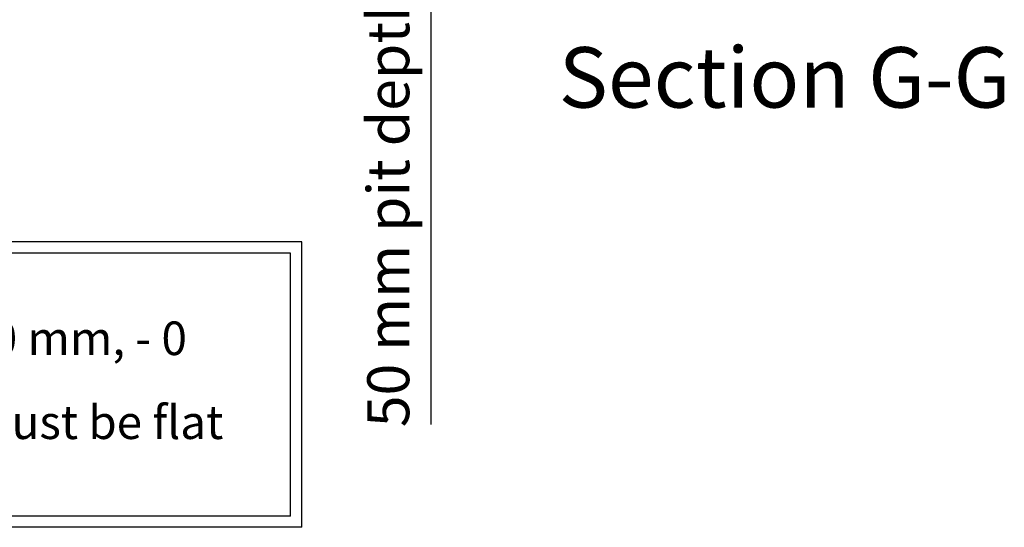
# Model space of a CAD drawing. Extents: x 5 to 1485, y 5 to 302.
# Drawn here: x 633 to 692, y 70 to 100 of the extents above; entities that cross this region are included whole.
import ezdxf

# ---------------------------------------------------------------- set-up
doc = ezdxf.new("R2010")
doc.units = 0
doc.header["$LTSCALE"] = 0.5
doc.header["$MEASUREMENT"] = 0
doc.layers.get('0').update_dxf_attribs({"linetype": 'CONTINUOUS'})
for name, color, linetype in [('6', 7, 'CONTINUOUS'), ('9', 7, 'CONTINUOUS'), ('SKETCH GEOMETRY(CIBES)', 7, 'CONTINUOUS')]:
    doc.layers.add(name, color=color, linetype=linetype)
doc.styles.add('LD', font='ARIALUNI.TTF')
doc.dimstyles.new('LIFT', dxfattribs={"dimtxt": 2, "dimasz": 2.5, "dimexe": 1.25, "dimexo": 0, "dimgap": 0.5, "dimtad": 1, "dimdec": 0, "dimzin": 0, "dimdsep": 46, "dimtxsty": 'LD', "dimcen": 0, "dimdle": 3.5, "dimclrd": 1, "dimclre": 1, "dimclrt": 5, "dimadec": 0, "dimazin": 0, "dimtfac": 1, "dimtdec": 0, "dimtix": 1, "dimtmove": 1, "dimatfit": 3, "dimfxl": 1, "dimtolj": 1, "dimtzin": 0, "dimarcsym": 0})

# ---------------------------------------------------------------- blocks, each defined once
blk = doc.blocks.new('B2_CIBES_TEXT_PIT_DEPTH')
at = {"layer": 'SKETCH GEOMETRY(CIBES)'}
for p, q in [((0, 0), (0, 17)), ((49.696, 17), (0, 17)), ((49.696, 0), (49.696, 17)), ((0.667, 0.667), (0.667, 16.333)), ((49.029, 16.333), (0.667, 16.333)), ((49.029, 0.667), (49.029, 16.333)), ((49.029, 0.667), (0.667, 0.667)), ((49.696, 0), (0, 0))]:
    blk.add_line(p, q, dxfattribs=at)
blk = doc.blocks.new('LD_20181101064557_0000007A')
blk.add_blockref('B2_CIBES_TEXT_PIT_DEPTH', (0, 0))
at = {"insert": (24.134, 8.5), "char_height": 2, "width": 43.49781, "attachment_point": 5, "line_spacing_factor": 1.5, "style": 'LD'}
blk.add_mtext('50 mm  pit depth + 10 mm, - 0 mm. Bottom surface must be flat', dxfattribs=at)
blk = doc.blocks.new('LD_20181101064557_00000081')
at = {"style": 'LD'}
blk.add_text('Section G-G', height=4, dxfattribs=at).set_placement((0, 0))
blk = doc.blocks.new('*D596')
at = {"layer": '9', "color": 1, "transparency": 16777216}
for p, q in [((657.38, 108.167), (657.38, 110.667)), ((683.107, 105.667), (656.13, 105.667)), ((657.38, 105.667), (657.38, 105)), ((683.107, 105), (656.13, 105)), ((657.38, 105), (657.38, 76.127)), ((657.38, 102.5), (657.38, 100))]:
    blk.add_line(p, q, dxfattribs=at)
for p in [(683.097, 105.667), (683.097, 105)]:
    blk.add_point(p, dxfattribs=at)
for points in [[(657.38, 105.667), (656.963, 108.167), (657.797, 108.167), (657.38, 105.667)], [(657.38, 105), (657.797, 102.5), (656.963, 102.5), (657.38, 105)]]:
    blk.add_solid(points, dxfattribs=at)
at = {"layer": '9', "color": 5, "transparency": 16777216, "insert": (656.88, 89.064), "char_height": 2.5, "attachment_point": 8, "rotation": 90, "style": 'LD'}
blk.add_mtext('50 mm pit depth ', dxfattribs=at)

msp = doc.modelspace()

# ---------------------------------------------------------------- block references
at = {"layer": '6', "xscale": 0.9, "yscale": 0.9, "zscale": 0.9}
msp.add_blockref('LD_20181101064557_00000081', (665, 95), dxfattribs=at)
at = {"layer": '6'}
msp.add_blockref('LD_20181101064557_0000007A', (600, 70), dxfattribs=at)

# ---------------------------------------------------------------- dimensions: what is measured, and where the dimension line sits
at = {"layer": '9'}
dim = msp.add_linear_dim(base=(657.38, 105.333), p1=(683.107, 105), p2=(683.107, 105.667), angle=90, text='<> mm pit depth ', dimstyle='LIFT', override={"dimscale": 1, "dimtxt": 2.5, "dimjust": 1, "dimlfac": 75, "dimtix": 0}, dxfattribs=at)
dim.commit()
dim.dimension.update_dxf_attribs({"geometry": '*D596', "text_midpoint": (657.38, 105.333)})

doc.saveas('drawing.dxf')
